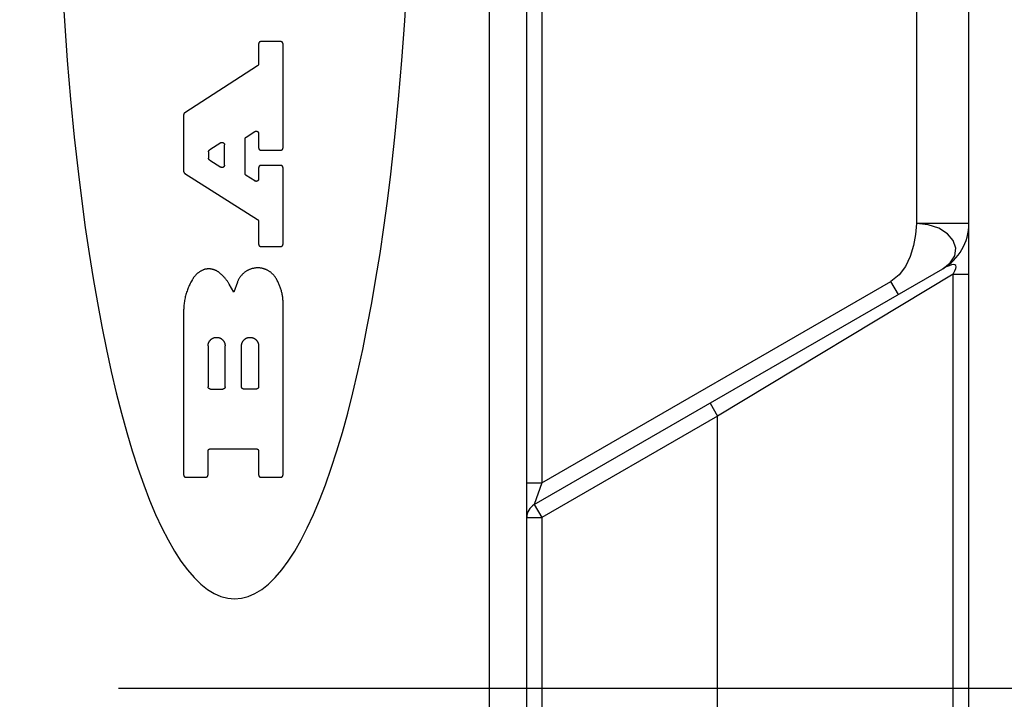
# Model space of a CAD drawing. Units: inches. Extents: x 0.4 to 16.6, y 0.6 to 10.4.
# Drawn here: x 7.6 to 8.1, y 4.4 to 4.7 of the extents above; entities that cross this region are included whole.
import ezdxf

# ---------------------------------------------------------------- set-up
doc = ezdxf.new("R2010")
doc.units = ezdxf.units.IN
doc.header["$LTSCALE"] = 0.935
doc.header["$MEASUREMENT"] = 0
doc.layers.get('0').update_dxf_attribs({"linetype": 'CONTINUOUS'})
doc.layers.add('SCHEME_DIMS', color=7, linetype='CONTINUOUS')
doc.dimstyles.new('DIMSTYLE_1', dxfattribs={"dimtxt": 0.1, "dimasz": 0.1875, "dimexe": 0.18, "dimexo": 0.0625, "dimgap": 0.09, "dimtad": 0, "dimtih": 1, "dimtoh": 1, "dimdec": 1, "dimzin": 4, "dimdsep": 46, "dimtxsty": 'STANDARD', "dimblk": '_FILLED', "dimblk1": '_FILLED', "dimblk2": '_FILLED', "dimcen": 0.09, "dimadec": 0, "dimazin": 0, "dimtp": 0.1, "dimtm": 0.1, "dimtfac": 1, "dimtdec": 1, "dimtofl": 0, "dimtmove": 0, "dimatfit": 3, "dimldrblk": '_FILLED', "dimfxl": 1, "dimtolj": 1, "dimtzin": 4, "dimarcsym": 0})

# ---------------------------------------------------------------- blocks, each defined once
blk = doc.blocks.new('_FILLED')
at = {"color": 0, "linetype": 'BYBLOCK'}
blk.add_solid([(0, 0), (-1, 0.1667), (-1, -0.1667)], dxfattribs=at)
blk = doc.blocks.new('*D4')
at = {"layer": 'SCHEME_DIMS', "color": 2, "linetype": 'CONTINUOUS'}
for p, q in [((7.27738, 5.6496), (7.27738, 6.19143)), ((7.42699, 5.6036), (7.42699, 6.19143)), ((7.27738, 6.06643), (6.76538, 6.06643)), ((7.42699, 6.06643), (7.82699, 6.06643)), ((7.42699, 4.63769), (7.42699, 5.11019))]:
    blk.add_line(p, q, dxfattribs=at)
at = {"layer": 'SCHEME_DIMS', "color": 2, "linetype": 'CONTINUOUS', "xscale": 0.1875, "yscale": 0.1875, "zscale": 0.1875}
blk.add_blockref('_FILLED', (7.27738, 6.06643), dxfattribs=at)
at = {"layer": 'SCHEME_DIMS', "color": 2, "linetype": 'CONTINUOUS', "xscale": 0.1875, "yscale": 0.1875, "zscale": 0.1875, "rotation": 180}
blk.add_blockref('_FILLED', (7.42699, 6.06643), dxfattribs=at)
at = {"layer": 'SCHEME_DIMS', "color": 2, "linetype": 'CONTINUOUS'}
for s, p in [('3,8', (6.16538, 6.01643)), ('[', (6.16538, 5.86643)), (']', (6.56538, 5.86643)), ('.15', (6.26538, 5.86643))]:
    blk.add_text(s, height=0.1, dxfattribs=at).set_placement(p)
blk = doc.blocks.new('*D6')
at = {"layer": 'SCHEME_DIMS', "color": 2, "linetype": 'CONTINUOUS'}
for p, q in [((7.65346, 5.33757), (9.10021, 5.33757)), ((8.97521, 5.33757), (8.97521, 5.08817)), ((8.97521, 4.38876), (8.97521, 4.63817)), ((7.65346, 4.38876), (9.10021, 4.38876))]:
    blk.add_line(p, q, dxfattribs=at)
at = {"layer": 'SCHEME_DIMS', "color": 2, "linetype": 'CONTINUOUS', "xscale": 0.1875, "yscale": 0.1875, "zscale": 0.1875}
for p, rotation in [((8.97521, 5.33757), 90), ((8.97521, 4.38876), 270)]:
    blk.add_blockref('_FILLED', p, dxfattribs=dict(at, rotation=rotation))
at = {"layer": 'SCHEME_DIMS', "color": 2, "linetype": 'CONTINUOUS'}
for s, p in [('24,1', (8.72521, 4.88817)), ('[', (8.72521, 4.73817)), (']', (9.12521, 4.73817)), ('.95', (8.82521, 4.73817))]:
    blk.add_text(s, height=0.1, dxfattribs=at).set_placement(p)

msp = doc.modelspace()

# ---------------------------------------------------------------- linework, layer by layer
at = {"color": 9, "linetype": 'CONTINUOUS'}
for p, q in [((7.84825, 4.18482), (7.84825, 5.5423)), ((7.8758, 5.51571), (7.8758, 4.49663)), ((8.07266, 5.09832), (8.07266, 4.63301)), ((8.10021, 4.63301), (8.07266, 4.63301)), ((8.0919, 4.60639), (7.96816, 4.53177)), ((8.0919, 4.60639), (8.10021, 4.60639)), ((8.0919, 4.18994), (8.0919, 4.60639)), ((7.8758, 4.49663), (8.05921, 4.60252)), ((8.06315, 4.5957), (8.05921, 4.60252)), ((7.96423, 4.53859), (7.96816, 4.53177)), ((7.96816, 4.53177), (7.8758, 4.47845)), ((7.96816, 4.18403), (7.96816, 4.53177)), ((7.86793, 4.49663), (7.8758, 4.49663)), ((7.8758, 4.49663), (7.87187, 4.48527)), ((7.87187, 4.48527), (7.8758, 4.47845)), ((7.86793, 4.47845), (7.8758, 4.47845)), ((7.8758, 4.47845), (7.8758, 4.20372))]:
    msp.add_line(p, q, dxfattribs=at)
at = {"color": 7, "linetype": 'CONTINUOUS'}
for p, q in [((7.86793, 4.20372), (7.86793, 5.52261)), ((8.10021, 4.18336), (8.10021, 5.07236)), ((7.73857, 4.72858), (7.72831, 4.72858)), ((7.72703, 4.72729), (7.72703, 4.71692)), ((7.73985, 4.67274), (7.73985, 4.72729)), ((7.72644, 4.71585), (7.68821, 4.6911)), ((7.68762, 4.69003), (7.68762, 4.6604)), ((7.71996, 4.65925), (7.71996, 4.67732)), ((7.72055, 4.67839), (7.72505, 4.68131)), ((7.72703, 4.68023), (7.72703, 4.67274)), ((7.70713, 4.67539), (7.70132, 4.67163)), ((7.70911, 4.66366), (7.70911, 4.67431)), ((7.72831, 4.67146), (7.73857, 4.67146)), ((7.70073, 4.67055), (7.70073, 4.66735)), ((7.70132, 4.66626), (7.70714, 4.66258)), ((7.72703, 4.66223), (7.72703, 4.65639)), ((7.73857, 4.66352), (7.72831, 4.66352)), ((7.73985, 4.62214), (7.73985, 4.66223)), ((7.68822, 4.65932), (7.72644, 4.63507)), ((7.72506, 4.65531), (7.72056, 4.65816)), ((7.72703, 4.63399), (7.72703, 4.62214)), ((7.72831, 4.62086), (7.73857, 4.62086)), ((7.87187, 4.48527), (8.08643, 4.60915)), ((7.71402, 4.59691), (7.71154, 4.60118)), ((7.71586, 4.60212), (7.71402, 4.59691)), ((7.73985, 4.50091), (7.73985, 4.59233)), ((7.68762, 4.58695), (7.68762, 4.50091)), ((7.70045, 4.56866), (7.70045, 4.54723)), ((7.70942, 4.54723), (7.70942, 4.56866)), ((7.71805, 4.54723), (7.71805, 4.56866)), ((7.72703, 4.56866), (7.72703, 4.54723)), ((7.70173, 4.54595), (7.70814, 4.54595)), ((7.72575, 4.54595), (7.71934, 4.54595)), ((7.70045, 4.50091), (7.70045, 4.51331)), ((7.70173, 4.5146), (7.72575, 4.5146)), ((7.72703, 4.51331), (7.72703, 4.50091)), ((7.68891, 4.49963), (7.69917, 4.49963)), ((7.72831, 4.49963), (7.73857, 4.49963))]:
    msp.add_line(p, q, dxfattribs=at)
for points in [[(7.62369, 4.76046), (7.62496, 4.73941), (7.62646, 4.71868), (7.62818, 4.69832), (7.63014, 4.6784), (7.63231, 4.65896), (7.63408, 4.64473), (7.63597, 4.63081), (7.63797, 4.61724), (7.64008, 4.60403), (7.64231, 4.5912), (7.64464, 4.57877), (7.64707, 4.56675), (7.6496, 4.55517), (7.65223, 4.54405), (7.65494, 4.53339), (7.65775, 4.52321), (7.66064, 4.51354), (7.6636, 4.50437), (7.66664, 4.49574), (7.66975, 4.48764), (7.67293, 4.48009), (7.67617, 4.47311), (7.67946, 4.4667), (7.68281, 4.46087), (7.6862, 4.45563), (7.68963, 4.45099), (7.6931, 4.44695), (7.6966, 4.44353), (7.70013, 4.44072), (7.70367, 4.43853), (7.70724, 4.43696), (7.71081, 4.43602), (7.71439, 4.43571)], [(7.71439, 4.43571), (7.71797, 4.43602), (7.72154, 4.43696), (7.7251, 4.43853), (7.72865, 4.44072), (7.73218, 4.44353), (7.73568, 4.44695), (7.73914, 4.45099), (7.74258, 4.45563), (7.74597, 4.46087), (7.74931, 4.4667), (7.75261, 4.47311), (7.75584, 4.48009), (7.75902, 4.48764), (7.76213, 4.49574), (7.76517, 4.50437), (7.76814, 4.51354), (7.77103, 4.52321), (7.77383, 4.53339), (7.77655, 4.54405), (7.77917, 4.55517), (7.78171, 4.56675), (7.78414, 4.57877), (7.78647, 4.5912), (7.78869, 4.60403), (7.79081, 4.61724), (7.79281, 4.63081), (7.7947, 4.64473), (7.79647, 4.65896), (7.79864, 4.6784), (7.80059, 4.69832), (7.80232, 4.71868), (7.80382, 4.73941), (7.80508, 4.76046)], [(7.72831, 4.72858), (7.72827, 4.72858), (7.72823, 4.72857), (7.72819, 4.72857), (7.72815, 4.72857), (7.7281, 4.72856), (7.72806, 4.72855), (7.72802, 4.72854), (7.72798, 4.72853), (7.72794, 4.72852), (7.7279, 4.72851), (7.72786, 4.72849), (7.72782, 4.72848), (7.72778, 4.72846), (7.72775, 4.72844), (7.72771, 4.72842), (7.72767, 4.7284), (7.72764, 4.72838), (7.7276, 4.72836), (7.72757, 4.72834), (7.72753, 4.72831), (7.7275, 4.72829), (7.72747, 4.72826), (7.72744, 4.72823), (7.72741, 4.7282), (7.72738, 4.72817), (7.72735, 4.72814), (7.72732, 4.72811), (7.7273, 4.72807), (7.72727, 4.72804), (7.72725, 4.72801), (7.72722, 4.72797), (7.7272, 4.72794), (7.72718, 4.7279), (7.72716, 4.72786), (7.72714, 4.72782), (7.72713, 4.72778), (7.72711, 4.72775), (7.7271, 4.72771), (7.72709, 4.72767), (7.72707, 4.72763), (7.72706, 4.72759), (7.72706, 4.72754), (7.72705, 4.7275), (7.72704, 4.72746), (7.72704, 4.72742), (7.72703, 4.72738), (7.72703, 4.72734), (7.72703, 4.72729)], [(7.73985, 4.72729), (7.73985, 4.72734), (7.73985, 4.72738), (7.73985, 4.72742), (7.73984, 4.72746), (7.73984, 4.7275), (7.73983, 4.72754), (7.73982, 4.72759), (7.73981, 4.72763), (7.7398, 4.72767), (7.73979, 4.72771), (7.73977, 4.72775), (7.73976, 4.72778), (7.73974, 4.72782), (7.73972, 4.72786), (7.7397, 4.7279), (7.73968, 4.72794), (7.73966, 4.72797), (7.73964, 4.72801), (7.73961, 4.72804), (7.73959, 4.72807), (7.73956, 4.72811), (7.73954, 4.72814), (7.73951, 4.72817), (7.73948, 4.7282), (7.73945, 4.72823), (7.73942, 4.72826), (7.73939, 4.72829), (7.73935, 4.72831), (7.73932, 4.72834), (7.73928, 4.72836), (7.73925, 4.72838), (7.73921, 4.7284), (7.73918, 4.72842), (7.73914, 4.72844), (7.7391, 4.72846), (7.73906, 4.72848), (7.73902, 4.72849), (7.73898, 4.72851), (7.73894, 4.72852), (7.7389, 4.72853), (7.73886, 4.72854), (7.73882, 4.72855), (7.73878, 4.72856), (7.73874, 4.72857), (7.7387, 4.72857), (7.73866, 4.72857), (7.73861, 4.72858), (7.73857, 4.72858)], [(7.72703, 4.71692), (7.72703, 4.71689), (7.72703, 4.71686), (7.72703, 4.71683), (7.72702, 4.71679), (7.72702, 4.71676), (7.72702, 4.71673), (7.72701, 4.7167), (7.727, 4.71666), (7.727, 4.71663), (7.72699, 4.7166), (7.72698, 4.71657), (7.72697, 4.71654), (7.72696, 4.71651), (7.72695, 4.71647), (7.72694, 4.71644), (7.72692, 4.71641), (7.72691, 4.71638), (7.7269, 4.71635), (7.72688, 4.71633), (7.72687, 4.7163), (7.72685, 4.71627), (7.72683, 4.71624), (7.72682, 4.71621), (7.7268, 4.71619), (7.72678, 4.71616), (7.72676, 4.71613), (7.72674, 4.71611), (7.72672, 4.71608), (7.72669, 4.71606), (7.72667, 4.71603), (7.72665, 4.71601), (7.72663, 4.71599), (7.7266, 4.71597), (7.72658, 4.71594), (7.72655, 4.71592), (7.72653, 4.7159), (7.7265, 4.71588), (7.72647, 4.71587), (7.72644, 4.71585)], [(7.68821, 4.6911), (7.68818, 4.69109), (7.68816, 4.69107), (7.68813, 4.69105), (7.6881, 4.69103), (7.68808, 4.69101), (7.68805, 4.69098), (7.68803, 4.69096), (7.68801, 4.69094), (7.68798, 4.69092), (7.68796, 4.69089), (7.68794, 4.69087), (7.68792, 4.69084), (7.6879, 4.69082), (7.68788, 4.69079), (7.68786, 4.69076), (7.68784, 4.69074), (7.68782, 4.69071), (7.6878, 4.69068), (7.68779, 4.69065), (7.68777, 4.69063), (7.68776, 4.6906), (7.68774, 4.69057), (7.68773, 4.69054), (7.68772, 4.69051), (7.68771, 4.69048), (7.68769, 4.69044), (7.68768, 4.69041), (7.68767, 4.69038), (7.68767, 4.69035), (7.68766, 4.69032), (7.68765, 4.69029), (7.68764, 4.69025), (7.68764, 4.69022), (7.68763, 4.69019), (7.68763, 4.69016), (7.68763, 4.69012), (7.68763, 4.69009), (7.68762, 4.69006), (7.68762, 4.69003)], [(7.71996, 4.67732), (7.71996, 4.67735), (7.71996, 4.67738), (7.71996, 4.67742), (7.71997, 4.67745), (7.71997, 4.67748), (7.71998, 4.67751), (7.71998, 4.67755), (7.71999, 4.67758), (7.71999, 4.67761), (7.72, 4.67764), (7.72001, 4.67767), (7.72002, 4.6777), (7.72003, 4.67774), (7.72004, 4.67777), (7.72005, 4.6778), (7.72007, 4.67783), (7.72008, 4.67786), (7.72009, 4.67789), (7.72011, 4.67792), (7.72013, 4.67794), (7.72014, 4.67797), (7.72016, 4.678), (7.72018, 4.67803), (7.72019, 4.67806), (7.72021, 4.67808), (7.72023, 4.67811), (7.72025, 4.67813), (7.72028, 4.67816), (7.7203, 4.67818), (7.72032, 4.67821), (7.72034, 4.67823), (7.72037, 4.67825), (7.72039, 4.67828), (7.72042, 4.6783), (7.72044, 4.67832), (7.72047, 4.67834), (7.72049, 4.67836), (7.72052, 4.67838), (7.72055, 4.67839)], [(7.72505, 4.68131), (7.72509, 4.68133), (7.72513, 4.68136), (7.72517, 4.68138), (7.72521, 4.6814), (7.72525, 4.68142), (7.7253, 4.68143), (7.72534, 4.68145), (7.72538, 4.68146), (7.72543, 4.68147), (7.72547, 4.68148), (7.72552, 4.68149), (7.72556, 4.6815), (7.72561, 4.68151), (7.72565, 4.68151), (7.7257, 4.68151), (7.72575, 4.68151), (7.72579, 4.68151), (7.72584, 4.68151), (7.72588, 4.68151), (7.72593, 4.6815), (7.72597, 4.6815), (7.72602, 4.68149), (7.72606, 4.68148), (7.72611, 4.68146), (7.72615, 4.68145), (7.72619, 4.68143), (7.72624, 4.68142), (7.72628, 4.6814), (7.72632, 4.68138), (7.72636, 4.68136), (7.7264, 4.68134), (7.72644, 4.68131), (7.72648, 4.68129), (7.72651, 4.68126), (7.72655, 4.68123), (7.72659, 4.6812), (7.72662, 4.68117), (7.72665, 4.68114), (7.72669, 4.68111), (7.72672, 4.68107), (7.72675, 4.68104), (7.72677, 4.681), (7.7268, 4.68096), (7.72683, 4.68093), (7.72685, 4.68089), (7.72687, 4.68085), (7.72689, 4.68081), (7.72691, 4.68077), (7.72693, 4.68072), (7.72695, 4.68068), (7.72696, 4.68064), (7.72698, 4.68059), (7.72699, 4.68055), (7.727, 4.68051), (7.72701, 4.68046), (7.72702, 4.68042), (7.72702, 4.68037), (7.72703, 4.68032), (7.72703, 4.68028), (7.72703, 4.68023)], [(7.70073, 4.67055), (7.70073, 4.67058), (7.70073, 4.67061), (7.70073, 4.67065), (7.70074, 4.67068), (7.70074, 4.67071), (7.70074, 4.67074), (7.70075, 4.67078), (7.70076, 4.67081), (7.70076, 4.67084), (7.70077, 4.67087), (7.70078, 4.6709), (7.70079, 4.67094), (7.7008, 4.67097), (7.70081, 4.671), (7.70082, 4.67103), (7.70084, 4.67106), (7.70085, 4.67109), (7.70086, 4.67112), (7.70088, 4.67115), (7.70089, 4.67118), (7.70091, 4.6712), (7.70093, 4.67123), (7.70094, 4.67126), (7.70096, 4.67129), (7.70098, 4.67131), (7.701, 4.67134), (7.70102, 4.67136), (7.70104, 4.67139), (7.70107, 4.67141), (7.70109, 4.67144), (7.70111, 4.67146), (7.70113, 4.67148), (7.70116, 4.67151), (7.70118, 4.67153), (7.70121, 4.67155), (7.70123, 4.67157), (7.70126, 4.67159), (7.70129, 4.67161), (7.70132, 4.67163)], [(7.70713, 4.67539), (7.70717, 4.67541), (7.70721, 4.67543), (7.70725, 4.67545), (7.70729, 4.67547), (7.70733, 4.67549), (7.70737, 4.67551), (7.70742, 4.67552), (7.70746, 4.67554), (7.7075, 4.67555), (7.70755, 4.67556), (7.70759, 4.67557), (7.70764, 4.67558), (7.70768, 4.67558), (7.70773, 4.67559), (7.70778, 4.67559), (7.70782, 4.67559), (7.70787, 4.67559), (7.70791, 4.67559), (7.70796, 4.67558), (7.708, 4.67558), (7.70805, 4.67557), (7.70809, 4.67556), (7.70814, 4.67555), (7.70818, 4.67554), (7.70823, 4.67553), (7.70827, 4.67551), (7.70831, 4.67549), (7.70835, 4.67548), (7.7084, 4.67546), (7.70844, 4.67544), (7.70848, 4.67541), (7.70851, 4.67539), (7.70855, 4.67536), (7.70859, 4.67534), (7.70863, 4.67531), (7.70866, 4.67528), (7.7087, 4.67525), (7.70873, 4.67522), (7.70876, 4.67518), (7.70879, 4.67515), (7.70882, 4.67512), (7.70885, 4.67508), (7.70888, 4.67504), (7.7089, 4.675), (7.70893, 4.67496), (7.70895, 4.67492), (7.70897, 4.67488), (7.70899, 4.67484), (7.70901, 4.6748), (7.70902, 4.67476), (7.70904, 4.67471), (7.70905, 4.67467), (7.70907, 4.67463), (7.70908, 4.67458), (7.70909, 4.67454), (7.70909, 4.67449), (7.7091, 4.67445), (7.7091, 4.6744), (7.70911, 4.67436), (7.70911, 4.67431)], [(7.72703, 4.67274), (7.72703, 4.6727), (7.72703, 4.67266), (7.72704, 4.67262), (7.72704, 4.67258), (7.72705, 4.67254), (7.72706, 4.67249), (7.72706, 4.67245), (7.72707, 4.67241), (7.72709, 4.67237), (7.7271, 4.67233), (7.72711, 4.67229), (7.72713, 4.67225), (7.72714, 4.67222), (7.72716, 4.67218), (7.72718, 4.67214), (7.7272, 4.6721), (7.72722, 4.67207), (7.72725, 4.67203), (7.72727, 4.672), (7.7273, 4.67196), (7.72732, 4.67193), (7.72735, 4.6719), (7.72738, 4.67187), (7.72741, 4.67184), (7.72744, 4.67181), (7.72747, 4.67178), (7.7275, 4.67175), (7.72753, 4.67173), (7.72757, 4.6717), (7.7276, 4.67168), (7.72764, 4.67166), (7.72767, 4.67163), (7.72771, 4.67161), (7.72775, 4.67159), (7.72778, 4.67158), (7.72782, 4.67156), (7.72786, 4.67154), (7.7279, 4.67153), (7.72794, 4.67152), (7.72798, 4.67151), (7.72802, 4.6715), (7.72806, 4.67149), (7.7281, 4.67148), (7.72815, 4.67147), (7.72819, 4.67147), (7.72823, 4.67147), (7.72827, 4.67146), (7.72831, 4.67146)], [(7.73857, 4.67146), (7.73861, 4.67146), (7.73866, 4.67147), (7.7387, 4.67147), (7.73874, 4.67147), (7.73878, 4.67148), (7.73882, 4.67149), (7.73886, 4.6715), (7.7389, 4.67151), (7.73894, 4.67152), (7.73898, 4.67153), (7.73902, 4.67154), (7.73906, 4.67156), (7.7391, 4.67158), (7.73914, 4.67159), (7.73918, 4.67161), (7.73921, 4.67163), (7.73925, 4.67166), (7.73928, 4.67168), (7.73932, 4.6717), (7.73935, 4.67173), (7.73939, 4.67175), (7.73942, 4.67178), (7.73945, 4.67181), (7.73948, 4.67184), (7.73951, 4.67187), (7.73954, 4.6719), (7.73956, 4.67193), (7.73959, 4.67196), (7.73961, 4.672), (7.73964, 4.67203), (7.73966, 4.67207), (7.73968, 4.6721), (7.7397, 4.67214), (7.73972, 4.67218), (7.73974, 4.67222), (7.73976, 4.67225), (7.73977, 4.67229), (7.73979, 4.67233), (7.7398, 4.67237), (7.73981, 4.67241), (7.73982, 4.67245), (7.73983, 4.67249), (7.73984, 4.67254), (7.73984, 4.67258), (7.73985, 4.67262), (7.73985, 4.67266), (7.73985, 4.6727), (7.73985, 4.67274)], [(7.70132, 4.66626), (7.7013, 4.66628), (7.70127, 4.6663), (7.70124, 4.66632), (7.70122, 4.66634), (7.70119, 4.66636), (7.70117, 4.66638), (7.70114, 4.6664), (7.70112, 4.66643), (7.70109, 4.66645), (7.70107, 4.66647), (7.70105, 4.6665), (7.70103, 4.66652), (7.70101, 4.66655), (7.70099, 4.66658), (7.70097, 4.6666), (7.70095, 4.66663), (7.70093, 4.66666), (7.70091, 4.66669), (7.7009, 4.66671), (7.70088, 4.66674), (7.70087, 4.66677), (7.70085, 4.6668), (7.70084, 4.66683), (7.70082, 4.66686), (7.70081, 4.66689), (7.7008, 4.66692), (7.70079, 4.66696), (7.70078, 4.66699), (7.70077, 4.66702), (7.70076, 4.66705), (7.70076, 4.66708), (7.70075, 4.66712), (7.70075, 4.66715), (7.70074, 4.66718), (7.70074, 4.66721), (7.70073, 4.66725), (7.70073, 4.66728), (7.70073, 4.66731), (7.70073, 4.66735)], [(7.70911, 4.66366), (7.70911, 4.66361), (7.7091, 4.66356), (7.7091, 4.66351), (7.70909, 4.66347), (7.70908, 4.66342), (7.70907, 4.66337), (7.70906, 4.66333), (7.70905, 4.66328), (7.70903, 4.66323), (7.70902, 4.66319), (7.709, 4.66314), (7.70898, 4.6631), (7.70896, 4.66306), (7.70893, 4.66302), (7.70891, 4.66297), (7.70888, 4.66293), (7.70885, 4.6629), (7.70883, 4.66286), (7.70879, 4.66282), (7.70876, 4.66278), (7.70873, 4.66275), (7.70869, 4.66272), (7.70866, 4.66269), (7.70862, 4.66265), (7.70858, 4.66263), (7.70854, 4.6626), (7.7085, 4.66257), (7.70846, 4.66255), (7.70842, 4.66252), (7.70838, 4.6625), (7.70833, 4.66248), (7.70829, 4.66246), (7.70824, 4.66245), (7.7082, 4.66243), (7.70815, 4.66242), (7.70811, 4.66241), (7.70806, 4.6624), (7.70801, 4.66239), (7.70796, 4.66238), (7.70792, 4.66238), (7.70787, 4.66238), (7.70782, 4.66238), (7.70777, 4.66238), (7.70772, 4.66238), (7.70768, 4.66239), (7.70763, 4.66239), (7.70758, 4.6624), (7.70753, 4.66241), (7.70749, 4.66242), (7.70744, 4.66244), (7.7074, 4.66245), (7.70735, 4.66247), (7.70731, 4.66249), (7.70726, 4.66251), (7.70722, 4.66253), (7.70718, 4.66255), (7.70714, 4.66258)], [(7.72831, 4.66352), (7.72827, 4.66352), (7.72823, 4.66351), (7.72819, 4.66351), (7.72815, 4.66351), (7.7281, 4.6635), (7.72806, 4.66349), (7.72802, 4.66348), (7.72798, 4.66347), (7.72794, 4.66346), (7.7279, 4.66345), (7.72786, 4.66343), (7.72782, 4.66342), (7.72778, 4.6634), (7.72775, 4.66338), (7.72771, 4.66336), (7.72767, 4.66334), (7.72764, 4.66332), (7.7276, 4.6633), (7.72757, 4.66328), (7.72753, 4.66325), (7.7275, 4.66323), (7.72747, 4.6632), (7.72744, 4.66317), (7.72741, 4.66314), (7.72738, 4.66311), (7.72735, 4.66308), (7.72732, 4.66305), (7.7273, 4.66301), (7.72727, 4.66298), (7.72725, 4.66295), (7.72722, 4.66291), (7.7272, 4.66288), (7.72718, 4.66284), (7.72716, 4.6628), (7.72714, 4.66276), (7.72713, 4.66272), (7.72711, 4.66269), (7.7271, 4.66265), (7.72709, 4.66261), (7.72707, 4.66257), (7.72706, 4.66253), (7.72706, 4.66248), (7.72705, 4.66244), (7.72704, 4.6624), (7.72704, 4.66236), (7.72703, 4.66232), (7.72703, 4.66228), (7.72703, 4.66223)], [(7.73985, 4.66223), (7.73985, 4.66228), (7.73985, 4.66232), (7.73985, 4.66236), (7.73984, 4.6624), (7.73984, 4.66244), (7.73983, 4.66248), (7.73982, 4.66253), (7.73981, 4.66257), (7.7398, 4.66261), (7.73979, 4.66265), (7.73977, 4.66269), (7.73976, 4.66272), (7.73974, 4.66276), (7.73972, 4.6628), (7.7397, 4.66284), (7.73968, 4.66288), (7.73966, 4.66291), (7.73964, 4.66295), (7.73961, 4.66298), (7.73959, 4.66301), (7.73956, 4.66305), (7.73954, 4.66308), (7.73951, 4.66311), (7.73948, 4.66314), (7.73945, 4.66317), (7.73942, 4.6632), (7.73939, 4.66323), (7.73935, 4.66325), (7.73932, 4.66328), (7.73928, 4.6633), (7.73925, 4.66332), (7.73921, 4.66334), (7.73918, 4.66336), (7.73914, 4.66338), (7.7391, 4.6634), (7.73906, 4.66342), (7.73902, 4.66343), (7.73898, 4.66345), (7.73894, 4.66346), (7.7389, 4.66347), (7.73886, 4.66348), (7.73882, 4.66349), (7.73878, 4.6635), (7.73874, 4.66351), (7.7387, 4.66351), (7.73866, 4.66351), (7.73861, 4.66352), (7.73857, 4.66352)], [(7.68762, 4.6604), (7.68762, 4.66037), (7.68763, 4.66034), (7.68763, 4.6603), (7.68763, 4.66027), (7.68763, 4.66024), (7.68764, 4.66021), (7.68764, 4.66017), (7.68765, 4.66014), (7.68766, 4.66011), (7.68767, 4.66008), (7.68768, 4.66004), (7.68768, 4.66001), (7.6877, 4.65998), (7.68771, 4.65995), (7.68772, 4.65992), (7.68773, 4.65989), (7.68775, 4.65986), (7.68776, 4.65983), (7.68777, 4.6598), (7.68779, 4.65977), (7.68781, 4.65974), (7.68782, 4.65971), (7.68784, 4.65969), (7.68786, 4.65966), (7.68788, 4.65963), (7.6879, 4.65961), (7.68792, 4.65958), (7.68794, 4.65956), (7.68797, 4.65953), (7.68799, 4.65951), (7.68801, 4.65948), (7.68804, 4.65946), (7.68806, 4.65944), (7.68809, 4.65942), (7.68811, 4.6594), (7.68814, 4.65938), (7.68816, 4.65936), (7.68819, 4.65934), (7.68822, 4.65932)], [(7.72056, 4.65816), (7.72053, 4.65818), (7.7205, 4.6582), (7.72047, 4.65822), (7.72045, 4.65824), (7.72042, 4.65826), (7.7204, 4.65828), (7.72037, 4.6583), (7.72035, 4.65833), (7.72033, 4.65835), (7.7203, 4.65837), (7.72028, 4.6584), (7.72026, 4.65842), (7.72024, 4.65845), (7.72022, 4.65848), (7.7202, 4.6585), (7.72018, 4.65853), (7.72016, 4.65856), (7.72014, 4.65859), (7.72013, 4.65861), (7.72011, 4.65864), (7.7201, 4.65867), (7.72008, 4.6587), (7.72007, 4.65873), (7.72006, 4.65876), (7.72004, 4.65879), (7.72003, 4.65882), (7.72002, 4.65886), (7.72001, 4.65889), (7.72, 4.65892), (7.72, 4.65895), (7.71999, 4.65898), (7.71998, 4.65902), (7.71998, 4.65905), (7.71997, 4.65908), (7.71997, 4.65911), (7.71996, 4.65915), (7.71996, 4.65918), (7.71996, 4.65921), (7.71996, 4.65925)], [(7.72703, 4.65639), (7.72703, 4.65634), (7.72703, 4.65629), (7.72702, 4.65624), (7.72702, 4.6562), (7.72701, 4.65615), (7.727, 4.6561), (7.72699, 4.65606), (7.72697, 4.65601), (7.72696, 4.65596), (7.72694, 4.65592), (7.72692, 4.65587), (7.7269, 4.65583), (7.72688, 4.65579), (7.72686, 4.65575), (7.72683, 4.6557), (7.72681, 4.65566), (7.72678, 4.65562), (7.72675, 4.65559), (7.72672, 4.65555), (7.72669, 4.65551), (7.72665, 4.65548), (7.72662, 4.65545), (7.72658, 4.65541), (7.72655, 4.65538), (7.72651, 4.65536), (7.72647, 4.65533), (7.72643, 4.6553), (7.72639, 4.65528), (7.72634, 4.65525), (7.7263, 4.65523), (7.72626, 4.65521), (7.72621, 4.65519), (7.72617, 4.65518), (7.72612, 4.65516), (7.72608, 4.65515), (7.72603, 4.65514), (7.72598, 4.65513), (7.72594, 4.65512), (7.72589, 4.65511), (7.72584, 4.65511), (7.72579, 4.65511), (7.72574, 4.65511), (7.7257, 4.65511), (7.72565, 4.65511), (7.7256, 4.65511), (7.72555, 4.65512), (7.72551, 4.65513), (7.72546, 4.65514), (7.72541, 4.65515), (7.72537, 4.65516), (7.72532, 4.65518), (7.72527, 4.6552), (7.72523, 4.65521), (7.72519, 4.65523), (7.72514, 4.65526), (7.7251, 4.65528), (7.72506, 4.65531)], [(7.72644, 4.63507), (7.72646, 4.63505), (7.72649, 4.63503), (7.72652, 4.63501), (7.72654, 4.63499), (7.72657, 4.63497), (7.72659, 4.63495), (7.72662, 4.63493), (7.72664, 4.63491), (7.72667, 4.63488), (7.72669, 4.63486), (7.72671, 4.63484), (7.72673, 4.63481), (7.72675, 4.63478), (7.72677, 4.63476), (7.72679, 4.63473), (7.72681, 4.6347), (7.72683, 4.63468), (7.72685, 4.63465), (7.72686, 4.63462), (7.72688, 4.63459), (7.72689, 4.63456), (7.72691, 4.63453), (7.72692, 4.6345), (7.72694, 4.63447), (7.72695, 4.63444), (7.72696, 4.63441), (7.72697, 4.63438), (7.72698, 4.63435), (7.72699, 4.63432), (7.727, 4.63428), (7.727, 4.63425), (7.72701, 4.63422), (7.72702, 4.63419), (7.72702, 4.63415), (7.72702, 4.63412), (7.72703, 4.63409), (7.72703, 4.63405), (7.72703, 4.63402), (7.72703, 4.63399)], [(7.72703, 4.62214), (7.72703, 4.6221), (7.72703, 4.62206), (7.72704, 4.62202), (7.72704, 4.62198), (7.72705, 4.62193), (7.72706, 4.62189), (7.72706, 4.62185), (7.72707, 4.62181), (7.72709, 4.62177), (7.7271, 4.62173), (7.72711, 4.62169), (7.72713, 4.62165), (7.72714, 4.62161), (7.72716, 4.62158), (7.72718, 4.62154), (7.7272, 4.6215), (7.72722, 4.62147), (7.72725, 4.62143), (7.72727, 4.6214), (7.7273, 4.62136), (7.72732, 4.62133), (7.72735, 4.6213), (7.72738, 4.62127), (7.72741, 4.62124), (7.72744, 4.62121), (7.72747, 4.62118), (7.7275, 4.62115), (7.72753, 4.62113), (7.72757, 4.6211), (7.7276, 4.62108), (7.72764, 4.62105), (7.72767, 4.62103), (7.72771, 4.62101), (7.72775, 4.62099), (7.72778, 4.62098), (7.72782, 4.62096), (7.72786, 4.62094), (7.7279, 4.62093), (7.72794, 4.62092), (7.72798, 4.6209), (7.72802, 4.62089), (7.72806, 4.62089), (7.7281, 4.62088), (7.72815, 4.62087), (7.72819, 4.62087), (7.72823, 4.62086), (7.72827, 4.62086), (7.72831, 4.62086)], [(7.73857, 4.62086), (7.73861, 4.62086), (7.73866, 4.62086), (7.7387, 4.62087), (7.73874, 4.62087), (7.73878, 4.62088), (7.73882, 4.62089), (7.73886, 4.62089), (7.7389, 4.6209), (7.73894, 4.62092), (7.73898, 4.62093), (7.73902, 4.62094), (7.73906, 4.62096), (7.7391, 4.62098), (7.73914, 4.62099), (7.73918, 4.62101), (7.73921, 4.62103), (7.73925, 4.62105), (7.73928, 4.62108), (7.73932, 4.6211), (7.73935, 4.62113), (7.73939, 4.62115), (7.73942, 4.62118), (7.73945, 4.62121), (7.73948, 4.62124), (7.73951, 4.62127), (7.73954, 4.6213), (7.73956, 4.62133), (7.73959, 4.62136), (7.73961, 4.6214), (7.73964, 4.62143), (7.73966, 4.62147), (7.73968, 4.6215), (7.7397, 4.62154), (7.73972, 4.62158), (7.73974, 4.62161), (7.73976, 4.62165), (7.73977, 4.62169), (7.73979, 4.62173), (7.7398, 4.62177), (7.73981, 4.62181), (7.73982, 4.62185), (7.73983, 4.62189), (7.73984, 4.62193), (7.73984, 4.62198), (7.73985, 4.62202), (7.73985, 4.62206), (7.73985, 4.6221), (7.73985, 4.62214)], [(7.72593, 4.60964), (7.72553, 4.6096), (7.72522, 4.60957), (7.72491, 4.60952), (7.7246, 4.60947), (7.72429, 4.60941), (7.72398, 4.60934), (7.72368, 4.60926), (7.72337, 4.60918), (7.72307, 4.60908), (7.72278, 4.60898), (7.72248, 4.60887), (7.72219, 4.60875), (7.7219, 4.60863), (7.72162, 4.60849), (7.72134, 4.60835), (7.72106, 4.6082), (7.72079, 4.60805), (7.72052, 4.60788), (7.72025, 4.60771), (7.72, 4.60753), (7.71974, 4.60735), (7.71949, 4.60715), (7.71925, 4.60695), (7.71901, 4.60675), (7.71878, 4.60654), (7.71855, 4.60632), (7.71833, 4.60609), (7.71812, 4.60586), (7.71791, 4.60563), (7.71771, 4.60538), (7.71752, 4.60514), (7.71733, 4.60488), (7.71715, 4.60463), (7.71697, 4.60436), (7.71681, 4.6041), (7.71665, 4.60383), (7.7165, 4.60355), (7.71635, 4.60327), (7.71622, 4.60299), (7.71609, 4.6027), (7.71597, 4.60241), (7.71586, 4.60212)], [(7.72739, 4.60962), (7.72731, 4.60963), (7.72722, 4.60964), (7.72713, 4.60964), (7.72705, 4.60965), (7.72696, 4.60965), (7.72688, 4.60966), (7.72679, 4.60966), (7.7267, 4.60966), (7.72662, 4.60966), (7.72653, 4.60966), (7.72645, 4.60966), (7.72636, 4.60966), (7.72627, 4.60966), (7.72619, 4.60965), (7.7261, 4.60965), (7.72602, 4.60964), (7.72593, 4.60964)], [(7.73582, 4.60463), (7.73567, 4.60487), (7.7355, 4.6051), (7.73533, 4.60532), (7.73516, 4.60554), (7.73498, 4.60576), (7.7348, 4.60597), (7.7346, 4.60618), (7.73441, 4.60638), (7.73421, 4.60658), (7.734, 4.60677), (7.73379, 4.60696), (7.73358, 4.60714), (7.73336, 4.60732), (7.73313, 4.60749), (7.7329, 4.60765), (7.73267, 4.60781), (7.73243, 4.60796), (7.73219, 4.60811), (7.73195, 4.60825), (7.7317, 4.60839), (7.73145, 4.60851), (7.73119, 4.60864), (7.73094, 4.60875), (7.73067, 4.60886), (7.73041, 4.60896), (7.73015, 4.60905), (7.72988, 4.60914), (7.72961, 4.60922), (7.72934, 4.6093), (7.72906, 4.60936), (7.72879, 4.60942), (7.72851, 4.60948), (7.72823, 4.60952), (7.72795, 4.60956), (7.72767, 4.60959), (7.72739, 4.60962)], [(7.69837, 4.60877), (7.69812, 4.60868), (7.69788, 4.60858), (7.69764, 4.60847), (7.69741, 4.60836), (7.69717, 4.60824), (7.69694, 4.60812), (7.69671, 4.608), (7.69648, 4.60786), (7.69626, 4.60773), (7.69604, 4.60759), (7.69582, 4.60744), (7.69561, 4.60729), (7.6954, 4.60713), (7.69519, 4.60697), (7.69499, 4.60681), (7.69479, 4.60664), (7.69459, 4.60647), (7.6944, 4.60629), (7.69421, 4.60611), (7.69403, 4.60592), (7.69385, 4.60573), (7.69367, 4.60554), (7.6935, 4.60534), (7.69333, 4.60514), (7.69317, 4.60493), (7.69301, 4.60472), (7.69286, 4.60451), (7.69271, 4.6043), (7.69257, 4.60408), (7.69243, 4.60386), (7.69229, 4.60363), (7.69216, 4.6034), (7.69204, 4.60317)], [(7.707, 4.60661), (7.70683, 4.60678), (7.70665, 4.60693), (7.70647, 4.60709), (7.70628, 4.60724), (7.70609, 4.60738), (7.7059, 4.60752), (7.7057, 4.60766), (7.7055, 4.60778), (7.70529, 4.60791), (7.70508, 4.60802), (7.70487, 4.60814), (7.70466, 4.60824), (7.70444, 4.60834), (7.70422, 4.60844), (7.704, 4.60853), (7.70378, 4.60861), (7.70355, 4.60869), (7.70332, 4.60876), (7.70309, 4.60882), (7.70286, 4.60888), (7.70263, 4.60893), (7.70239, 4.60898), (7.70215, 4.60901), (7.70192, 4.60905), (7.70168, 4.60907), (7.70144, 4.60909), (7.7012, 4.60911), (7.70096, 4.60911), (7.70073, 4.60911), (7.70049, 4.60911), (7.70025, 4.6091), (7.70001, 4.60908), (7.69977, 4.60905), (7.69954, 4.60902), (7.6993, 4.60898), (7.69906, 4.60894), (7.69883, 4.60889), (7.6986, 4.60883), (7.69837, 4.60877)], [(7.71154, 4.60118), (7.71137, 4.60147), (7.71119, 4.60175), (7.711, 4.60204), (7.71082, 4.60232), (7.71062, 4.6026), (7.71043, 4.60287), (7.71023, 4.60315), (7.71002, 4.60342), (7.70981, 4.60368), (7.7096, 4.60395), (7.70938, 4.60421), (7.70916, 4.60446), (7.70894, 4.60472), (7.70871, 4.60497), (7.70847, 4.60521), (7.70824, 4.60545), (7.708, 4.60569), (7.70776, 4.60593), (7.70751, 4.60616), (7.70726, 4.60639), (7.707, 4.60661)], [(7.73985, 4.59233), (7.73982, 4.59282), (7.73978, 4.5933), (7.73973, 4.59378), (7.73967, 4.59426), (7.7396, 4.59474), (7.73952, 4.59522), (7.73944, 4.5957), (7.73934, 4.59617), (7.73923, 4.59665), (7.73912, 4.59712), (7.73899, 4.59758), (7.73886, 4.59805), (7.73872, 4.59851), (7.73857, 4.59898), (7.73841, 4.59943), (7.73824, 4.59989), (7.73806, 4.60034), (7.73788, 4.60079), (7.73768, 4.60123), (7.73748, 4.60167), (7.73727, 4.60211), (7.73705, 4.60254), (7.73682, 4.60297), (7.73658, 4.60339), (7.73634, 4.60381), (7.73608, 4.60422), (7.73582, 4.60463)], [(7.69204, 4.60317), (7.69173, 4.60263), (7.69142, 4.60208), (7.69113, 4.60152), (7.69085, 4.60095), (7.69058, 4.60038), (7.69032, 4.59981), (7.69007, 4.59923), (7.68984, 4.59865), (7.68961, 4.59806), (7.6894, 4.59746), (7.6892, 4.59687), (7.68901, 4.59627), (7.68883, 4.59566), (7.68867, 4.59505), (7.68851, 4.59444), (7.68837, 4.59383), (7.68824, 4.59321), (7.68812, 4.59259), (7.68802, 4.59197), (7.68793, 4.59135), (7.68785, 4.59072), (7.68778, 4.5901), (7.68772, 4.58947), (7.68768, 4.58884), (7.68765, 4.58821), (7.68763, 4.58758), (7.68762, 4.58695)], [(7.70045, 4.56866), (7.70045, 4.56885), (7.70046, 4.56903), (7.70048, 4.56921), (7.70051, 4.56939), (7.70054, 4.56957), (7.70058, 4.56975), (7.70063, 4.56993), (7.70068, 4.5701), (7.70075, 4.57028), (7.70082, 4.57045), (7.70089, 4.57061), (7.70097, 4.57077), (7.70106, 4.57093), (7.70116, 4.57109), (7.70126, 4.57124), (7.70137, 4.57139), (7.70149, 4.57153), (7.7016, 4.57167), (7.70173, 4.57181), (7.70186, 4.57193), (7.702, 4.57206), (7.70214, 4.57217), (7.70228, 4.57228), (7.70243, 4.57239), (7.70259, 4.57249), (7.70275, 4.57258), (7.70291, 4.57267), (7.70307, 4.57275), (7.70324, 4.57282), (7.70341, 4.57289), (7.70358, 4.57294), (7.70376, 4.573), (7.70394, 4.57304), (7.70412, 4.57308), (7.7043, 4.57311), (7.70448, 4.57313), (7.70466, 4.57314), (7.70484, 4.57315), (7.70503, 4.57315), (7.70521, 4.57314), (7.70539, 4.57313), (7.70557, 4.57311), (7.70576, 4.57308), (7.70593, 4.57304), (7.70611, 4.573), (7.70629, 4.57294), (7.70646, 4.57289), (7.70663, 4.57282), (7.7068, 4.57275), (7.70697, 4.57267), (7.70713, 4.57258), (7.70728, 4.57249), (7.70744, 4.57239), (7.70759, 4.57228), (7.70773, 4.57217), (7.70788, 4.57206), (7.70801, 4.57193), (7.70814, 4.57181), (7.70827, 4.57167), (7.70839, 4.57153), (7.7085, 4.57139), (7.70861, 4.57124), (7.70871, 4.57109), (7.70881, 4.57093), (7.7089, 4.57077), (7.70898, 4.57061), (7.70906, 4.57045), (7.70912, 4.57028), (7.70919, 4.5701), (7.70924, 4.56993), (7.70929, 4.56975), (7.70933, 4.56957), (7.70936, 4.56939), (7.70939, 4.56921), (7.70941, 4.56903), (7.70942, 4.56885), (7.70942, 4.56866)], [(7.71805, 4.56866), (7.71806, 4.56885), (7.71807, 4.56903), (7.71809, 4.56921), (7.71811, 4.56939), (7.71815, 4.56957), (7.71819, 4.56975), (7.71824, 4.56993), (7.71829, 4.5701), (7.71835, 4.57028), (7.71842, 4.57045), (7.7185, 4.57061), (7.71858, 4.57077), (7.71867, 4.57093), (7.71877, 4.57109), (7.71887, 4.57124), (7.71898, 4.57139), (7.71909, 4.57153), (7.71921, 4.57167), (7.71934, 4.57181), (7.71947, 4.57193), (7.7196, 4.57206), (7.71974, 4.57217), (7.71989, 4.57228), (7.72004, 4.57239), (7.72019, 4.57249), (7.72035, 4.57258), (7.72051, 4.57267), (7.72068, 4.57275), (7.72085, 4.57282), (7.72102, 4.57289), (7.72119, 4.57294), (7.72137, 4.573), (7.72154, 4.57304), (7.72172, 4.57308), (7.7219, 4.57311), (7.72209, 4.57313), (7.72227, 4.57314), (7.72245, 4.57315), (7.72263, 4.57315), (7.72282, 4.57314), (7.723, 4.57313), (7.72318, 4.57311), (7.72336, 4.57308), (7.72354, 4.57304), (7.72372, 4.573), (7.72389, 4.57294), (7.72407, 4.57289), (7.72424, 4.57282), (7.72441, 4.57275), (7.72457, 4.57267), (7.72473, 4.57258), (7.72489, 4.57249), (7.72505, 4.57239), (7.7252, 4.57228), (7.72534, 4.57217), (7.72548, 4.57206), (7.72562, 4.57193), (7.72575, 4.57181), (7.72587, 4.57167), (7.72599, 4.57153), (7.72611, 4.57139), (7.72622, 4.57124), (7.72632, 4.57109), (7.72641, 4.57093), (7.7265, 4.57077), (7.72659, 4.57061), (7.72666, 4.57045), (7.72673, 4.57028), (7.72679, 4.5701), (7.72685, 4.56993), (7.7269, 4.56975), (7.72694, 4.56957), (7.72697, 4.56939), (7.727, 4.56921), (7.72702, 4.56903), (7.72703, 4.56885), (7.72703, 4.56866)], [(7.70173, 4.54595), (7.70169, 4.54595), (7.70165, 4.54595), (7.7016, 4.54596), (7.70156, 4.54596), (7.70152, 4.54597), (7.70148, 4.54598), (7.70144, 4.54598), (7.7014, 4.54599), (7.70136, 4.54601), (7.70132, 4.54602), (7.70128, 4.54603), (7.70124, 4.54605), (7.7012, 4.54607), (7.70116, 4.54608), (7.70113, 4.5461), (7.70109, 4.54612), (7.70105, 4.54614), (7.70102, 4.54617), (7.70098, 4.54619), (7.70095, 4.54622), (7.70092, 4.54624), (7.70088, 4.54627), (7.70085, 4.5463), (7.70082, 4.54633), (7.70079, 4.54636), (7.70077, 4.54639), (7.70074, 4.54642), (7.70071, 4.54645), (7.70069, 4.54649), (7.70066, 4.54652), (7.70064, 4.54656), (7.70062, 4.54659), (7.7006, 4.54663), (7.70058, 4.54667), (7.70056, 4.5467), (7.70055, 4.54674), (7.70053, 4.54678), (7.70052, 4.54682), (7.7005, 4.54686), (7.70049, 4.5469), (7.70048, 4.54694), (7.70047, 4.54698), (7.70046, 4.54702), (7.70046, 4.54707), (7.70045, 4.54711), (7.70045, 4.54715), (7.70045, 4.54719), (7.70045, 4.54723)], [(7.70942, 4.54723), (7.70942, 4.54719), (7.70942, 4.54715), (7.70942, 4.54711), (7.70941, 4.54707), (7.70941, 4.54702), (7.7094, 4.54698), (7.70939, 4.54694), (7.70938, 4.5469), (7.70937, 4.54686), (7.70936, 4.54682), (7.70934, 4.54678), (7.70933, 4.54674), (7.70931, 4.5467), (7.70929, 4.54667), (7.70927, 4.54663), (7.70925, 4.54659), (7.70923, 4.54656), (7.70921, 4.54652), (7.70918, 4.54649), (7.70916, 4.54645), (7.70913, 4.54642), (7.70911, 4.54639), (7.70908, 4.54636), (7.70905, 4.54633), (7.70902, 4.5463), (7.70899, 4.54627), (7.70896, 4.54624), (7.70892, 4.54622), (7.70889, 4.54619), (7.70885, 4.54617), (7.70882, 4.54614), (7.70878, 4.54612), (7.70875, 4.5461), (7.70871, 4.54608), (7.70867, 4.54607), (7.70863, 4.54605), (7.70859, 4.54603), (7.70855, 4.54602), (7.70851, 4.54601), (7.70847, 4.54599), (7.70843, 4.54598), (7.70839, 4.54598), (7.70835, 4.54597), (7.70831, 4.54596), (7.70827, 4.54596), (7.70823, 4.54595), (7.70818, 4.54595), (7.70814, 4.54595)], [(7.71934, 4.54595), (7.71929, 4.54595), (7.71925, 4.54595), (7.71921, 4.54596), (7.71917, 4.54596), (7.71913, 4.54597), (7.71909, 4.54598), (7.71904, 4.54598), (7.719, 4.54599), (7.71896, 4.54601), (7.71892, 4.54602), (7.71888, 4.54603), (7.71885, 4.54605), (7.71881, 4.54607), (7.71877, 4.54608), (7.71873, 4.5461), (7.71869, 4.54612), (7.71866, 4.54614), (7.71862, 4.54617), (7.71859, 4.54619), (7.71856, 4.54622), (7.71852, 4.54624), (7.71849, 4.54627), (7.71846, 4.5463), (7.71843, 4.54633), (7.7184, 4.54636), (7.71837, 4.54639), (7.71834, 4.54642), (7.71832, 4.54645), (7.71829, 4.54649), (7.71827, 4.54652), (7.71825, 4.54656), (7.71823, 4.54659), (7.71821, 4.54663), (7.71819, 4.54667), (7.71817, 4.5467), (7.71815, 4.54674), (7.71814, 4.54678), (7.71812, 4.54682), (7.71811, 4.54686), (7.7181, 4.5469), (7.71809, 4.54694), (7.71808, 4.54698), (7.71807, 4.54702), (7.71806, 4.54707), (7.71806, 4.54711), (7.71806, 4.54715), (7.71805, 4.54719), (7.71805, 4.54723)], [(7.72703, 4.54723), (7.72703, 4.54719), (7.72703, 4.54715), (7.72702, 4.54711), (7.72702, 4.54707), (7.72701, 4.54702), (7.72701, 4.54698), (7.727, 4.54694), (7.72699, 4.5469), (7.72697, 4.54686), (7.72696, 4.54682), (7.72695, 4.54678), (7.72693, 4.54674), (7.72692, 4.5467), (7.7269, 4.54667), (7.72688, 4.54663), (7.72686, 4.54659), (7.72684, 4.54656), (7.72681, 4.54652), (7.72679, 4.54649), (7.72677, 4.54645), (7.72674, 4.54642), (7.72671, 4.54639), (7.72668, 4.54636), (7.72665, 4.54633), (7.72662, 4.5463), (7.72659, 4.54627), (7.72656, 4.54624), (7.72653, 4.54622), (7.72649, 4.54619), (7.72646, 4.54617), (7.72643, 4.54614), (7.72639, 4.54612), (7.72635, 4.5461), (7.72632, 4.54608), (7.72628, 4.54607), (7.72624, 4.54605), (7.7262, 4.54603), (7.72616, 4.54602), (7.72612, 4.54601), (7.72608, 4.54599), (7.72604, 4.54598), (7.726, 4.54598), (7.72596, 4.54597), (7.72592, 4.54596), (7.72587, 4.54596), (7.72583, 4.54595), (7.72579, 4.54595), (7.72575, 4.54595)], [(7.70045, 4.51331), (7.70045, 4.51336), (7.70045, 4.5134), (7.70045, 4.51344), (7.70046, 4.51348), (7.70046, 4.51352), (7.70047, 4.51356), (7.70048, 4.51361), (7.70049, 4.51365), (7.7005, 4.51369), (7.70052, 4.51373), (7.70053, 4.51377), (7.70055, 4.51381), (7.70056, 4.51384), (7.70058, 4.51388), (7.7006, 4.51392), (7.70062, 4.51396), (7.70064, 4.51399), (7.70066, 4.51403), (7.70069, 4.51406), (7.70071, 4.5141), (7.70074, 4.51413), (7.70077, 4.51416), (7.70079, 4.51419), (7.70082, 4.51422), (7.70085, 4.51425), (7.70088, 4.51428), (7.70092, 4.51431), (7.70095, 4.51433), (7.70098, 4.51436), (7.70102, 4.51438), (7.70105, 4.5144), (7.70109, 4.51443), (7.70113, 4.51445), (7.70116, 4.51446), (7.7012, 4.51448), (7.70124, 4.5145), (7.70128, 4.51451), (7.70132, 4.51453), (7.70136, 4.51454), (7.7014, 4.51455), (7.70144, 4.51456), (7.70148, 4.51457), (7.70152, 4.51458), (7.70156, 4.51459), (7.7016, 4.51459), (7.70165, 4.51459), (7.70169, 4.5146), (7.70173, 4.5146)], [(7.72575, 4.5146), (7.72579, 4.5146), (7.72583, 4.51459), (7.72587, 4.51459), (7.72592, 4.51459), (7.72596, 4.51458), (7.726, 4.51457), (7.72604, 4.51456), (7.72608, 4.51455), (7.72612, 4.51454), (7.72616, 4.51453), (7.7262, 4.51451), (7.72624, 4.5145), (7.72628, 4.51448), (7.72632, 4.51446), (7.72635, 4.51445), (7.72639, 4.51443), (7.72643, 4.5144), (7.72646, 4.51438), (7.72649, 4.51436), (7.72653, 4.51433), (7.72656, 4.51431), (7.72659, 4.51428), (7.72662, 4.51425), (7.72665, 4.51422), (7.72668, 4.51419), (7.72671, 4.51416), (7.72674, 4.51413), (7.72677, 4.5141), (7.72679, 4.51406), (7.72681, 4.51403), (7.72684, 4.51399), (7.72686, 4.51396), (7.72688, 4.51392), (7.7269, 4.51388), (7.72692, 4.51384), (7.72693, 4.51381), (7.72695, 4.51377), (7.72696, 4.51373), (7.72697, 4.51369), (7.72699, 4.51365), (7.727, 4.51361), (7.72701, 4.51356), (7.72701, 4.51352), (7.72702, 4.51348), (7.72702, 4.51344), (7.72703, 4.5134), (7.72703, 4.51336), (7.72703, 4.51331)], [(7.68762, 4.50091), (7.68762, 4.50087), (7.68763, 4.50083), (7.68763, 4.50078), (7.68764, 4.50074), (7.68764, 4.5007), (7.68765, 4.50066), (7.68766, 4.50062), (7.68767, 4.50058), (7.68768, 4.50054), (7.68769, 4.5005), (7.68771, 4.50046), (7.68772, 4.50042), (7.68774, 4.50038), (7.68776, 4.50034), (7.68778, 4.5003), (7.6878, 4.50027), (7.68782, 4.50023), (7.68784, 4.5002), (7.68786, 4.50016), (7.68789, 4.50013), (7.68792, 4.5001), (7.68794, 4.50006), (7.68797, 4.50003), (7.688, 4.5), (7.68803, 4.49997), (7.68806, 4.49995), (7.68809, 4.49992), (7.68813, 4.49989), (7.68816, 4.49987), (7.68819, 4.49984), (7.68823, 4.49982), (7.68827, 4.4998), (7.6883, 4.49978), (7.68834, 4.49976), (7.68838, 4.49974), (7.68842, 4.49972), (7.68845, 4.49971), (7.68849, 4.4997), (7.68853, 4.49968), (7.68857, 4.49967), (7.68862, 4.49966), (7.68866, 4.49965), (7.6887, 4.49964), (7.68874, 4.49964), (7.68878, 4.49963), (7.68882, 4.49963), (7.68886, 4.49963), (7.68891, 4.49963)], [(7.69917, 4.49963), (7.69921, 4.49963), (7.69925, 4.49963), (7.69929, 4.49963), (7.69933, 4.49964), (7.69937, 4.49964), (7.69942, 4.49965), (7.69946, 4.49966), (7.6995, 4.49967), (7.69954, 4.49968), (7.69958, 4.4997), (7.69962, 4.49971), (7.69966, 4.49972), (7.69969, 4.49974), (7.69973, 4.49976), (7.69977, 4.49978), (7.69981, 4.4998), (7.69984, 4.49982), (7.69988, 4.49984), (7.69991, 4.49987), (7.69995, 4.49989), (7.69998, 4.49992), (7.70001, 4.49995), (7.70004, 4.49997), (7.70007, 4.5), (7.7001, 4.50003), (7.70013, 4.50006), (7.70016, 4.5001), (7.70018, 4.50013), (7.70021, 4.50016), (7.70023, 4.5002), (7.70025, 4.50023), (7.70028, 4.50027), (7.7003, 4.5003), (7.70032, 4.50034), (7.70033, 4.50038), (7.70035, 4.50042), (7.70037, 4.50046), (7.70038, 4.5005), (7.70039, 4.50054), (7.7004, 4.50058), (7.70041, 4.50062), (7.70042, 4.50066), (7.70043, 4.5007), (7.70044, 4.50074), (7.70044, 4.50078), (7.70044, 4.50083), (7.70045, 4.50087), (7.70045, 4.50091)], [(7.72703, 4.50091), (7.72703, 4.50087), (7.72703, 4.50083), (7.72704, 4.50078), (7.72704, 4.50074), (7.72705, 4.5007), (7.72706, 4.50066), (7.72706, 4.50062), (7.72707, 4.50058), (7.72709, 4.50054), (7.7271, 4.5005), (7.72711, 4.50046), (7.72713, 4.50042), (7.72714, 4.50038), (7.72716, 4.50034), (7.72718, 4.5003), (7.7272, 4.50027), (7.72722, 4.50023), (7.72725, 4.5002), (7.72727, 4.50016), (7.7273, 4.50013), (7.72732, 4.5001), (7.72735, 4.50006), (7.72738, 4.50003), (7.72741, 4.5), (7.72744, 4.49997), (7.72747, 4.49995), (7.7275, 4.49992), (7.72753, 4.49989), (7.72757, 4.49987), (7.7276, 4.49984), (7.72764, 4.49982), (7.72767, 4.4998), (7.72771, 4.49978), (7.72775, 4.49976), (7.72778, 4.49974), (7.72782, 4.49972), (7.72786, 4.49971), (7.7279, 4.4997), (7.72794, 4.49968), (7.72798, 4.49967), (7.72802, 4.49966), (7.72806, 4.49965), (7.7281, 4.49964), (7.72815, 4.49964), (7.72819, 4.49963), (7.72823, 4.49963), (7.72827, 4.49963), (7.72831, 4.49963)], [(7.73857, 4.49963), (7.73861, 4.49963), (7.73866, 4.49963), (7.7387, 4.49963), (7.73874, 4.49964), (7.73878, 4.49964), (7.73882, 4.49965), (7.73886, 4.49966), (7.7389, 4.49967), (7.73894, 4.49968), (7.73898, 4.4997), (7.73902, 4.49971), (7.73906, 4.49972), (7.7391, 4.49974), (7.73914, 4.49976), (7.73918, 4.49978), (7.73921, 4.4998), (7.73925, 4.49982), (7.73928, 4.49984), (7.73932, 4.49987), (7.73935, 4.49989), (7.73939, 4.49992), (7.73942, 4.49995), (7.73945, 4.49997), (7.73948, 4.5), (7.73951, 4.50003), (7.73954, 4.50006), (7.73956, 4.5001), (7.73959, 4.50013), (7.73961, 4.50016), (7.73964, 4.5002), (7.73966, 4.50023), (7.73968, 4.50027), (7.7397, 4.5003), (7.73972, 4.50034), (7.73974, 4.50038), (7.73976, 4.50042), (7.73977, 4.50046), (7.73979, 4.5005), (7.7398, 4.50054), (7.73981, 4.50058), (7.73982, 4.50062), (7.73983, 4.50066), (7.73984, 4.5007), (7.73984, 4.50074), (7.73985, 4.50078), (7.73985, 4.50083), (7.73985, 4.50087), (7.73985, 4.50091)]]:
    msp.add_lwpolyline(points, dxfattribs=at)
at = {"color": 9, "linetype": 'CONTINUOUS'}
for points in [[(8.07266, 4.63301), (8.07219, 4.62722), (8.07114, 4.62133), (8.06941, 4.61562), (8.06691, 4.6104), (8.06354, 4.60594), (8.05921, 4.60252)], [(8.08643, 4.60915), (8.09039, 4.61225), (8.09275, 4.61599), (8.0933, 4.62003), (8.09199, 4.62402), (8.08895, 4.62761), (8.08441, 4.63044), (8.07881, 4.63227), (8.07266, 4.63301)], [(8.0919, 4.60639), (8.09287, 4.60804), (8.09341, 4.60934), (8.09354, 4.61026), (8.09334, 4.61087), (8.09287, 4.61123), (8.09212, 4.61134), (8.09111, 4.6112), (8.08982, 4.6108), (8.08826, 4.61012), (8.08643, 4.60915)]]:
    msp.add_lwpolyline(points, dxfattribs=at)
at = {"color": 7, "linetype": 'CONTINUOUS'}
for centre, radius, start, end in [((8.07266, 4.63301), 0.02756, 300, 360), ((7.8758, 4.47845), 0.00787, 120, 180)]:
    msp.add_arc(centre, radius, start, end, dxfattribs=at)

# ---------------------------------------------------------------- dimensions: what is measured, and where the dimension line sits
at = {"layer": 'SCHEME_DIMS', "color": 2, "linetype": 'CONTINUOUS'}
for base, p1, p2, angle, picture, middle in [((7.27738, 6.06643), (7.42699, 4.63769), (7.27738, 5.6496), 180, '*D4', (6.41538, 5.99143)), ((8.97521, 4.38876), (7.65346, 5.33757), (7.65346, 4.38876), 270, '*D6', (8.97521, 4.86317))]:
    dim = msp.add_linear_dim(base=base, p1=p1, p2=p2, angle=angle, dimstyle='DIMSTYLE_1', dxfattribs=at)
    dim.commit()
    dim.dimension.update_dxf_attribs({"geometry": picture, "text_midpoint": middle, "dimtype": 160})

doc.saveas('drawing.dxf')
